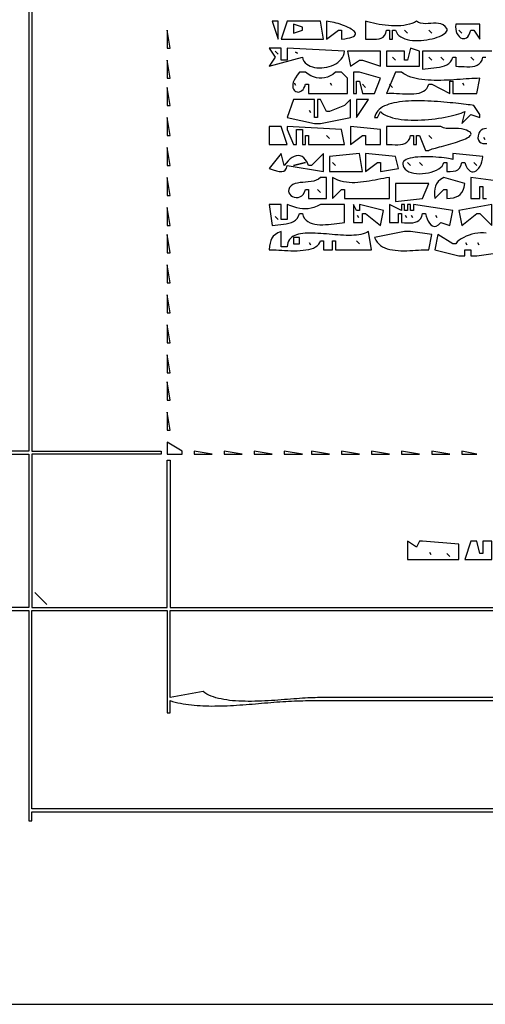
# Model space of a CAD drawing. Extents: x 0 to 792, y 0 to 612.
# Drawn here: x 172 to 327, y 0 to 328 of the extents above; entities that cross this region are included whole.
import ezdxf

# ---------------------------------------------------------------- set-up
doc = ezdxf.new("R2010")
doc.units = 0
doc.layers.add('C7', color=7, linetype='CONTINUOUS')

msp = doc.modelspace()

# ---------------------------------------------------------------- linework, layer by layer
at = {"layer": 'C7'}
for points in [[(0, 612), (0, 0), (792, 0), (792, 612), (0, 612)], [(176, 420), (219, 420), (219, 419), (176, 419), (176, 184), (219, 184), (219, 183), (176, 183), (176, 132), (221, 132), (221, 181), (222, 181), (222, 132), (548, 132)], [(175, 419), (175, 184), (135, 184)], [(256, 327), (258, 321), (258, 327), (256, 327)], [(261, 327), (259, 321), (273, 321), (272, 327), (261, 327)], [(263, 326), (263, 323), (266, 324), (266, 325), (263, 326)], [(274, 327), (274, 321), (278, 324), (279, 324), (279, 321), (280.1093, 321.1395), (281.0506, 321.3035), (281.832, 321.4899), (282.4617, 321.6965), (282.948, 321.9211), (283.299, 322.1615), (283.5231, 322.4155), (283.6284, 322.681), (283.6232, 322.9558), (283.5156, 323.2376), (283.3139, 323.5243), (283.0264, 323.8138), (282.6612, 324.1039), (282.2266, 324.3922), (281.7308, 324.6768), (281.1819, 324.9554), (280.5884, 325.2258), (279.9583, 325.4858), (279.2998, 325.7333), (278.6213, 325.9661), (277.931, 326.1819), (277.2369, 326.3787), (276.5475, 326.5542), (275.8708, 326.7063), (275.2152, 326.8327), (274.5888, 326.9313), (274, 327)], [(287, 327), (287, 321), (287.9749, 320.9942), (288.9275, 320.9729), (289.843, 320.9674), (290.7072, 321.009), (291.5054, 321.129), (292.2232, 321.3586), (292.846, 321.7292), (293.3594, 322.2721), (293.7489, 323.0186), (294, 324), (295, 324), (295, 321), (296, 321), (296, 324), (297, 324), (297.2637, 323.3279), (297.6421, 322.7381), (298.1247, 322.2272), (298.7014, 321.7916), (299.3615, 321.4279), (300.0949, 321.1326), (300.891, 320.9022), (301.7396, 320.7332), (302.6303, 320.6222), (303.5526, 320.5656), (304.4962, 320.5601), (305.4508, 320.602), (306.4059, 320.688), (307.3512, 320.8145), (308.2764, 320.978), (309.171, 321.1752), (310.0246, 321.4024), (310.827, 321.6563), (311.5676, 321.9333), (312.2362, 322.23), (312.8224, 322.5428), (313.3158, 322.8684), (313.706, 323.2031), (313.9827, 323.5436), (314.1354, 323.8864), (314.1539, 324.2279), (314.0277, 324.5648), (313.4747, 325.2706), (312.8248, 325.764), (312.0947, 326.0795), (311.3006, 326.2512), (310.4592, 326.3136), (309.5868, 326.3011), (308.7001, 326.2479), (307.8154, 326.1885), (306.9492, 326.1572), (306.1181, 326.1883), (305.3386, 326.3162), (304.627, 326.5753), (304, 327), (303.25, 326.588), (302.4396, 326.2463), (301.5757, 325.9706), (300.6654, 325.7569), (299.7157, 325.6011), (298.7337, 325.4993), (297.7266, 325.4472), (296.7012, 325.4409), (295.6647, 325.4763), (294.6241, 325.5493), (293.5866, 325.6559), (292.559, 325.7919), (291.5486, 325.9534), (290.5623, 326.1362), (289.6073, 326.3364), (288.6905, 326.5498), (287.819, 326.7723), (287, 327)], [(317, 326), (316.9339, 325.1147), (316.9923, 324.2949), (317.1596, 323.5502), (317.4203, 322.8902), (317.7588, 322.3248), (318.1595, 321.8635), (318.6069, 321.5161), (319.0854, 321.2922), (319.5795, 321.2017), (320.0736, 321.2541), (320.5522, 321.4591), (320.9997, 321.8266), (321.4005, 322.366), (321.7391, 323.0873), (322, 324), (323, 324), (325, 321), (325, 326), (317, 326)], [(221, 324), (221, 318), (222, 318), (221, 324)], [(300, 324), (301, 323), (300, 324)], [(308, 324), (309, 323), (308, 324)], [(318, 324), (319, 323), (318, 324)], [(255, 318), (257, 315), (255, 312), (266, 315), (266.2089, 314.3247), (266.5235, 313.7237), (266.9339, 313.196), (267.4301, 312.7403), (268.002, 312.3556), (268.6398, 312.0406), (269.3333, 311.7943), (270.0728, 311.6154), (270.8481, 311.5029), (271.6494, 311.4557), (272.4666, 311.4724), (273.2897, 311.5521), (274.1088, 311.6936), (274.9139, 311.8957), (275.695, 312.1573), (276.4422, 312.4772), (277.1454, 312.8543), (277.7947, 313.2875), (278.3802, 313.7756), (278.8918, 314.3175), (279.3195, 314.912), (279.6534, 315.558), (279.8836, 316.2544), (280, 317), (261, 318), (261, 314), (259, 314), (259, 318), (255, 318)], [(302, 318), (301, 314), (300, 314), (300, 317), (294, 317), (294, 312), (305, 312), (305, 317), (302, 318)], [(257, 317), (258, 316), (257, 317)], [(263.6667, 316.6667), (264.3333, 316.3333), (263.6667, 316.6667)], [(281, 317), (282, 312), (285, 314), (286, 314), (292, 312), (292, 317), (281, 317)], [(296, 315), (297, 314), (296, 315)], [(306, 317), (306, 311), (306.8673, 311.1639), (307.7842, 311.2882), (308.7326, 311.3903), (309.6946, 311.4874), (310.6523, 311.597), (311.5875, 311.7363), (312.4825, 311.9226), (313.3192, 312.1734), (314.0797, 312.5059), (314.7459, 312.9375), (315.3001, 313.4855), (315.724, 314.1672), (316, 315), (317, 315), (317, 312), (317.9023, 311.9793), (318.8402, 311.9325), (319.7947, 311.882), (320.7467, 311.8506), (321.6774, 311.8609), (322.5677, 311.9354), (323.3987, 312.0969), (324.1514, 312.368), (324.8068, 312.7711), (325.3461, 313.3291), (325.7501, 314.0645), (326, 315), (327, 315)], [(329, 317), (306, 317)], [(308, 315), (309, 314), (308, 315)], [(312, 315), (313, 314), (312, 315)], [(322, 315), (323, 314), (322, 315)], [(221, 314), (221, 308), (222, 308), (221, 314)], [(265, 310), (264.2574, 309.0737), (263.6822, 308.2081), (263.2613, 307.4057), (262.9814, 306.6693), (262.8296, 306.0014), (262.7927, 305.4047), (262.8575, 304.8818), (263.0111, 304.4354), (263.2402, 304.068), (263.5318, 303.7824), (263.8727, 303.5811), (264.2499, 303.4668), (264.6503, 303.4421), (265.0607, 303.5096), (265.468, 303.6721), (265.8592, 303.9321), (266.2211, 304.2922), (266.5406, 304.7552), (266.8046, 305.3235), (267, 306), (268, 306), (268, 303), (281, 303), (281, 308), (279, 310), (278, 310), (277, 310), (276.1175, 309.3186), (275.2238, 308.7817), (274.3208, 308.3867), (273.4106, 308.1307), (272.495, 308.011), (271.5761, 308.0248), (270.6558, 308.1694), (269.736, 308.4419), (268.8188, 308.8397), (267.9062, 309.36), (267, 310), (265, 310)], [(283, 310), (283, 303), (284, 303), (284, 307), (285, 307), (286, 303), (290, 303), (292, 308), (285, 310), (283, 310)], [(297, 310), (294, 303), (294.7423, 303.0424), (295.5556, 303.0445), (296.4274, 303.0167), (297.3451, 302.9692), (298.2962, 302.9122), (299.2682, 302.8562), (300.2485, 302.8114), (301.2246, 302.7881), (302.1841, 302.7965), (303.1143, 302.847), (304.0027, 302.9498), (304.8369, 303.1153), (305.6042, 303.3537), (306.2922, 303.6754), (306.8883, 304.0905), (307.3799, 304.6095), (307.7547, 305.2425), (308, 306), (309, 306), (315, 303), (315, 307), (316, 307), (316, 303), (324, 303), (325, 308), (324.1679, 307.986), (323.2944, 307.9551), (322.3832, 307.9101), (321.4382, 307.8537), (320.4629, 307.789), (319.4614, 307.7186), (318.4372, 307.6455), (317.3941, 307.5726), (316.336, 307.5026), (315.2665, 307.4384), (314.1895, 307.3829), (313.1087, 307.339), (312.0279, 307.3093), (310.9507, 307.297), (309.8811, 307.3046), (308.8228, 307.3353), (307.7794, 307.3916), (306.7548, 307.4766), (305.7528, 307.5931), (304.7771, 307.7439), (303.8315, 307.9319), (302.9197, 308.1599), (302.0455, 308.4307), (301.2127, 308.7473), (300.4249, 309.1125), (299.6861, 309.5291), (299, 310), (297, 310)], [(221, 305), (221, 299), (222, 299), (221, 305)], [(263.3333, 306.3333), (263.6667, 305.6667), (263.3333, 306.3333)], [(275.3333, 306.3333), (275.6667, 305.6667), (275.3333, 306.3333)], [(286, 306), (287, 305), (286, 306)], [(295, 306), (296, 305), (295, 306)], [(319.3333, 306.3333), (319.6667, 305.6667), (319.3333, 306.3333)], [(263, 301), (261, 295), (270, 293), (271, 293), (272, 293), (282, 295), (282, 301), (280, 299), (275, 297), (274, 297), (272, 301), (271, 301), (271, 295), (270, 295), (270, 301), (265, 301), (263, 301)], [(284, 301), (284, 295), (288, 301), (284, 301)], [(290, 295), (291, 295), (292, 297), (292.4665, 296.5419), (293.022, 296.128), (293.6604, 295.757), (294.3757, 295.4275), (295.1616, 295.1381), (296.0123, 294.8876), (296.9215, 294.6745), (297.8831, 294.4975), (298.8912, 294.3553), (299.9396, 294.2464), (301.0222, 294.1696), (302.1329, 294.1235), (303.2657, 294.1068), (304.4144, 294.118), (305.573, 294.1558), (306.7355, 294.219), (307.8956, 294.306), (309.0474, 294.4157), (310.1847, 294.5465), (311.3014, 294.6973), (312.3915, 294.8665), (313.4489, 295.0529), (314.4675, 295.2552), (315.4412, 295.4719), (316.3639, 295.7017), (317.2296, 295.9432), (318.0321, 296.1952), (318.7654, 296.4562), (319.4234, 296.7249), (320, 297), (319, 293), (322, 296), (325, 295), (325, 296), (323, 299), (322.4427, 299.06), (321.8237, 299.1306), (321.1467, 299.2102), (320.4155, 299.2973), (319.6339, 299.3905), (318.8057, 299.4882), (317.9346, 299.5891), (317.0245, 299.6915), (316.0792, 299.7942), (315.1025, 299.8955), (314.0981, 299.994), (313.0699, 300.0882), (312.0216, 300.1767), (310.957, 300.2579), (309.88, 300.3305), (308.7943, 300.3928), (307.7037, 300.4436), (306.612, 300.4811), (305.5231, 300.5041), (304.4406, 300.511), (303.3685, 300.5004), (302.3104, 300.4707), (301.2702, 300.4205), (300.2517, 300.3484), (299.2587, 300.2527), (298.2949, 300.1322), (297.3642, 299.9852), (296.4704, 299.8103), (295.6172, 299.6061), (294.8084, 299.3711), (294.0479, 299.1037), (293.3394, 298.8026), (292.6868, 298.4661), (292.0937, 298.093), (291.5641, 297.6816), (291.1017, 297.2306), (290.7103, 296.7384), (290.3936, 296.2035), (290.1556, 295.6245), (290, 295)], [(221, 295), (221, 289), (222, 289), (221, 295)], [(268.3333, 297.3333), (268.6667, 296.6667), (268.3333, 297.3333)], [(255, 292), (255, 286), (261, 286), (259, 292), (255, 292)], [(261, 292), (261, 291), (263, 286), (264, 286), (264, 291), (266, 291), (266, 286), (267, 286), (267, 289), (268, 289), (268, 286), (280, 286), (279, 291), (261, 292)], [(282, 292), (282, 286), (286, 289), (287, 289), (287, 286), (292, 286), (292, 291), (282, 292)], [(294, 292), (294, 286), (294.9583, 285.98), (295.9097, 285.9379), (296.841, 285.9006), (297.7393, 285.895), (298.5914, 285.9479), (299.3841, 286.0863), (300.1045, 286.3369), (300.7393, 286.7268), (301.2756, 287.2826), (301.7002, 288.0314), (302, 289), (303, 289), (303, 286), (304, 286), (304, 289), (305, 289), (307, 284), (308, 284), (308.1584, 284.1052), (308.4158, 284.2234), (308.7636, 284.354), (309.1933, 284.4965), (309.6964, 284.6502), (310.2644, 284.8145), (310.8887, 284.989), (311.5607, 285.173), (312.272, 285.3659), (313.0141, 285.5672), (313.7783, 285.7763), (314.5562, 285.9926), (315.3392, 286.2156), (316.1188, 286.4446), (316.8865, 286.6791), (317.6338, 286.9185), (318.352, 287.1623), (319.0328, 287.4098), (319.6675, 287.6606), (320.2476, 287.9139), (320.7646, 288.1693), (321.21, 288.4261), (321.5752, 288.6839), (321.8517, 288.9419), (322.0309, 289.1997), (322.1045, 289.4567), (322.0637, 289.7122), (321.9001, 289.9658), (321.6051, 290.2167), (321.1703, 290.4646), (320.5871, 290.7087), (319.8469, 290.9486), (318.9413, 291.1836), (317.8859, 291.3393), (316.8468, 291.358), (315.8269, 291.3141), (314.8293, 291.282), (313.857, 291.336), (312.9129, 291.5505), (312, 292), (294, 292)], [(274, 289), (275, 288), (274, 289)], [(308, 289), (309, 288), (308, 289)], [(327.2321, 291.2635), (326.5856, 291.2384), (325.9899, 291.0816), (325.4615, 290.782), (325.0169, 290.3286), (324.6723, 289.7105), (324.4444, 288.9166), (324.3944, 288.0693), (324.5645, 287.3887), (324.9167, 286.8713), (325.4129, 286.5137), (326.0151, 286.3125), (326.6852, 286.2643), (327.3851, 286.3658)], [(326.3333, 288.3333), (326.6667, 287.6667), (326.3333, 288.3333)], [(221, 285), (221, 279), (222, 279), (221, 285)], [(255, 278), (256.2552, 277.585), (257.357, 277.2529), (258.3099, 277.0394), (259.1184, 276.9802), (259.7871, 277.1109), (260.3206, 277.4674), (260.7233, 278.0851), (261, 279), (273, 277), (273, 283), (269, 279), (268, 279), (267.5732, 280.0676), (267.0828, 280.9166), (266.5376, 281.558), (265.9464, 282.0029), (265.3178, 282.2625), (264.6608, 282.3479), (263.9841, 282.2701), (263.2963, 282.0403), (262.6064, 281.6696), (261.923, 281.1691), (261.255, 280.5499), (260.611, 279.8232), (260, 279), (259, 283), (255, 278)], [(275, 282), (275, 277), (286, 277), (285, 283), (275, 282)], [(287, 283), (287, 277), (291, 280), (292, 280), (292, 277), (298, 278), (297, 282), (287, 283)], [(316, 283), (316, 281), (315.6516, 281.0985), (315.1759, 281.2029), (314.5862, 281.3103), (313.8958, 281.4175), (313.1179, 281.5216), (312.2661, 281.6195), (311.3535, 281.7083), (310.3936, 281.7849), (309.3996, 281.8463), (308.385, 281.8896), (307.363, 281.9116), (306.3469, 281.9094), (305.3502, 281.8799), (304.3861, 281.8202), (303.468, 281.7273), (302.6093, 281.598), (301.8231, 281.4295), (301.123, 281.2187), (300.5222, 280.9626), (300.034, 280.6581), (299.6719, 280.3023), (299.4491, 279.8922), (299.3789, 279.4246), (299.4748, 278.8967), (299.75, 278.3055), (300.1755, 277.7593), (300.7384, 277.3034), (301.4198, 276.935), (302.2009, 276.6513), (303.0625, 276.4494), (303.986, 276.3266), (304.9523, 276.2801), (305.9425, 276.307), (306.9377, 276.4046), (307.9191, 276.5701), (308.8676, 276.8006), (309.7644, 277.0933), (310.5906, 277.4455), (311.3272, 277.8543), (311.9554, 278.317), (312.4561, 278.8307), (312.8106, 279.3926), (313, 280), (314, 280), (314, 277), (315.1851, 277.0261), (316.1858, 277.0886), (317.0185, 277.2461), (317.6998, 277.5573), (318.2461, 278.0809), (318.674, 278.8755), (319, 280), (320, 280), (320.4062, 278.9615), (320.8513, 278.147), (321.326, 277.5435), (321.8212, 277.1378), (322.3278, 276.917), (322.8365, 276.8678), (323.3381, 276.9774), (323.8237, 277.2326), (324.2838, 277.6204), (324.7095, 278.1277), (325.0916, 278.7415), (325.4208, 279.4487), (325.688, 280.2362), (325.8841, 281.0909), (326, 282), (316, 283)], [(263, 279), (267, 280), (263, 279)], [(276, 280), (277, 279), (276, 280)], [(301, 280), (302, 279), (301, 280)], [(305, 280), (306, 279), (305, 280)], [(323, 280), (324, 279), (323, 280)], [(221, 275), (221, 269), (222, 269), (221, 275)], [(272, 275), (271.3416, 274.4747), (270.5903, 274.0921), (269.7657, 273.8255), (268.887, 273.6482), (267.9737, 273.5335), (267.0452, 273.4547), (266.1209, 273.3852), (265.2202, 273.2981), (264.3625, 273.1669), (263.5672, 272.9649), (262.8538, 272.6652), (262.2415, 272.2414), (261.75, 271.6666), (261.4684, 271.0559), (261.4016, 270.4706), (261.5212, 269.9259), (261.7986, 269.4372), (262.2055, 269.0198), (262.7134, 268.689), (263.2939, 268.4602), (263.9185, 268.3486), (264.5587, 268.3696), (265.1863, 268.5385), (265.7726, 268.8707), (266.2893, 269.3814), (266.7079, 270.0861), (267, 271), (268, 271), (268, 268), (274, 268), (274, 275), (272, 275)], [(276, 275), (276, 268), (279, 271), (280, 271), (280, 268), (295, 268), (295, 275), (294.0322, 274.8627), (293.0652, 274.7053), (292.0991, 274.5334), (291.1341, 274.3528), (290.1705, 274.1693), (289.2083, 273.9887), (288.2478, 273.8168), (287.2891, 273.6593), (286.3326, 273.522), (285.3782, 273.4107), (284.4263, 273.3313), (283.4771, 273.2893), (282.5306, 273.2908), (281.5871, 273.3413), (280.6469, 273.4468), (279.71, 273.6129), (278.7766, 273.8455), (277.8471, 274.1504), (276.9214, 274.5333), (276, 275)], [(297, 273), (297, 267), (306, 268), (308, 273), (297, 273)], [(310, 268), (313, 271), (314, 271), (314, 268), (315.202, 268.1217), (316.2405, 268.3014), (317.1281, 268.5606), (317.8777, 268.921), (318.5019, 269.4043), (319.0134, 270.0322), (319.4252, 270.8263), (319.7497, 271.8083), (320, 273), (313, 275), (311.9688, 274.3243), (311.1907, 273.6374), (310.6327, 272.9162), (310.2623, 272.1382), (310.0466, 271.2803), (309.9528, 270.3199), (309.9482, 269.234), (310, 268)], [(322, 275), (322, 268), (325, 268), (325, 272), (326, 272), (326, 268), (326.5482, 268.0382), (327.1813, 268.0554)], [(337, 273), (322, 275)], [(271, 271), (272, 270), (271, 271)], [(255, 266), (256, 259), (256.9096, 259.1446), (257.8454, 259.2554), (258.7907, 259.3527), (259.729, 259.457), (260.6438, 259.5888), (261.5186, 259.7685), (262.3367, 260.0167), (263.0818, 260.3537), (263.7372, 260.8001), (264.2863, 261.3763), (264.7128, 262.1027), (265, 263), (266, 263), (266.3178, 262.139), (266.7408, 261.4147), (267.2594, 260.8168), (267.864, 260.3349), (268.545, 259.9588), (269.2929, 259.6781), (270.098, 259.4825), (270.9509, 259.3616), (271.842, 259.3053), (272.7616, 259.3032), (273.7003, 259.345), (274.6484, 259.4203), (275.5964, 259.5189), (276.5348, 259.6304), (277.4539, 259.7446), (278.3441, 259.8511), (279.196, 259.9397), (280, 260), (280, 266), (272, 266), (270.8982, 265.4633), (269.8623, 265.0575), (268.8769, 264.7748), (267.9271, 264.6072), (266.9975, 264.5469), (266.0732, 264.5861), (265.1389, 264.717), (264.1796, 264.9317), (263.1801, 265.2223), (262.1253, 265.581), (261, 266), (261, 261), (259, 261), (259, 266), (255, 266)], [(283, 266), (283, 260), (286, 260), (286, 263), (287, 263), (292, 259), (293, 264), (285, 266), (285, 264), (284, 264), (283, 266)], [(295, 266), (295, 260), (298, 260), (298, 263), (299, 263), (299, 260), (299.9916, 259.9836), (300.9427, 259.9552), (301.8444, 259.9456), (302.6873, 259.9858), (303.4623, 260.1065), (304.1604, 260.3387), (304.7723, 260.7132), (305.289, 261.261), (305.7012, 262.013), (306, 263), (307, 263), (307.2219, 262.1193), (307.5047, 261.265), (307.8487, 260.4755), (308.2542, 259.7893), (308.7217, 259.245), (309.2514, 258.8811), (309.8437, 258.7361), (310.499, 258.8486), (311.2176, 259.257), (312, 260), (315, 259), (316, 264), (303, 266), (303, 264), (302, 264), (302, 266), (301, 266), (301, 264), (300, 264), (300, 266), (299, 266), (299, 264), (295, 266)], [(329, 266), (318, 264), (319, 259), (324, 263), (325, 263), (329, 259), (329, 266)], [(221, 265), (221, 259), (222, 259), (221, 265)], [(257, 262), (258, 261), (257, 262)], [(284.3333, 262.3333), (284.6667, 261.6667), (284.3333, 262.3333)], [(300.3333, 262.3333), (300.6667, 261.6667), (300.3333, 262.3333)], [(302.3333, 262.3333), (302.6667, 261.6667), (302.3333, 262.3333)], [(310.3333, 262.3333), (310.6667, 261.6667), (310.3333, 262.3333)], [(221, 256), (221, 250), (222, 250), (221, 256)], [(255, 251), (255.6735, 250.9906), (256.4333, 250.9612), (257.268, 250.9171), (258.1661, 250.8641), (259.1159, 250.8076), (260.1062, 250.7533), (261.1254, 250.7068), (262.162, 250.6737), (263.2046, 250.6595), (264.2416, 250.6698), (265.2616, 250.7103), (266.2531, 250.7864), (267.2047, 250.9038), (268.1047, 251.0681), (268.9419, 251.2849), (269.7046, 251.5597), (270.3814, 251.8981), (270.9608, 252.3058), (271.4314, 252.7883), (271.7816, 253.3511), (272, 254), (273, 254), (273, 251), (276, 251), (276, 254), (277, 254), (277, 251), (289, 251), (288, 257), (287.4477, 256.6973), (286.8431, 256.4431), (286.19, 256.2342), (285.4918, 256.0673), (284.7522, 255.9391), (283.9749, 255.8464), (283.1636, 255.7858), (282.3219, 255.7541), (281.4533, 255.7481), (280.5617, 255.7644), (279.6505, 255.7997), (278.7235, 255.8509), (277.7843, 255.9146), (276.8366, 255.9875), (275.8839, 256.0664), (274.93, 256.148), (273.9784, 256.2291), (273.0329, 256.3063), (272.0971, 256.3763), (271.1745, 256.436), (270.2689, 256.482), (269.3839, 256.5111), (268.5232, 256.5199), (267.6904, 256.5053), (266.889, 256.4639), (266.1229, 256.3924), (265.3956, 256.2876), (264.7108, 256.1463), (264.072, 255.965), (263.4831, 255.7407), (262.9475, 255.4699), (262.469, 255.1495), (262.0511, 254.776), (261.6977, 254.3464), (261.4121, 253.8572), (261.1983, 253.3053), (261.0596, 252.6873), (261, 252), (259, 252), (259, 257), (257.8853, 256.5665), (257.0107, 256.0783), (256.344, 255.5176), (255.8529, 254.8665), (255.5052, 254.107), (255.2686, 253.2214), (255.111, 252.1916), (255, 251)], [(300, 257), (290, 255), (290.3805, 254.2164), (290.8471, 253.529), (291.3931, 252.9319), (292.0119, 252.4193), (292.6968, 251.9854), (293.4412, 251.6243), (294.2383, 251.3302), (295.0815, 251.0974), (295.9642, 250.9199), (296.8798, 250.7919), (297.8214, 250.7077), (298.7825, 250.6613), (299.7565, 250.647), (300.7366, 250.6589), (301.7162, 250.6913), (302.6886, 250.7382), (303.6473, 250.7939), (304.5854, 250.8526), (305.4964, 250.9083), (306.3736, 250.9553), (307.2103, 250.9878), (308, 251), (309, 256), (302, 257), (300, 257)], [(317, 253), (316, 253), (311, 256), (310, 251), (318, 249), (319, 249), (320, 249), (320, 251), (321, 251), (322, 251), (322, 249), (323, 249), (324, 249), (338, 251)], [(327.0995, 256.4515), (326.2011, 256.5573), (325.2633, 256.572), (324.301, 256.5014), (323.3291, 256.3516), (322.3626, 256.1282), (321.4163, 255.8372), (320.5052, 255.4845), (319.6442, 255.0759), (318.8483, 254.6173), (318.1323, 254.1145), (317.5112, 253.5734), (317, 253)], [(263, 255), (263, 253), (265, 253), (265, 255), (263, 255)], [(268.3333, 253.3333), (268.6667, 252.6667), (268.3333, 253.3333)], [(284, 254), (285, 253), (284, 254)], [(320.3333, 253.3333), (320.6667, 252.6667), (320.3333, 253.3333)], [(324.3333, 253.3333), (324.6667, 252.6667), (324.3333, 253.3333)], [(221, 246), (221, 240), (222, 240), (221, 246)], [(221, 236), (221, 230), (222, 230), (221, 236)], [(221, 226), (221, 220), (222, 220), (221, 226)], [(221, 216), (221, 210), (222, 210), (221, 216)], [(221, 207), (221, 201), (222, 201), (221, 207)], [(221, 197), (221, 191), (222, 191), (221, 197)], [(221, 187), (221, 183), (226, 183), (226, 184), (221, 187)], [(230, 184), (230, 183), (236, 183), (230, 184)], [(240, 184), (240, 183), (246, 183), (240, 184)], [(250, 184), (250, 183), (256, 183), (250, 184)], [(260, 184), (260, 183), (266, 183), (260, 184)], [(269, 184), (269, 183), (275, 183), (269, 184)], [(279, 184), (279, 183), (285, 183), (279, 184)], [(289, 184), (289, 183), (295, 183), (289, 184)], [(299, 184), (299, 183), (305, 183), (299, 184)], [(309, 184), (309, 183), (315, 183), (309, 184)], [(319, 184), (319, 183), (324, 183), (319, 184)], [(130, 183), (175, 183), (175, 132), (77, 132)], [(301, 154), (301, 148), (318, 148), (318, 153), (306, 154), (305, 154), (304, 152), (301, 154)], [(322, 154), (320, 148), (329, 148), (329, 154), (326, 154), (326, 150), (325, 150), (324, 154), (322, 154)], [(308.3333, 150.3333), (308.6667, 149.6667), (308.3333, 150.3333)], [(314, 150), (315, 149), (314, 150)], [(177, 137), (181, 133), (177, 137)], [(73, 131), (175, 131), (175, 61), (176, 61), (176, 64), (240, 64), (371, 64)], [(371, 65), (235, 65), (195, 65.0008), (176, 65), (176, 131), (221, 131), (221, 97), (222, 97), (222, 101), (222.8337, 100.7502), (223.684, 100.5224), (224.5501, 100.3158), (225.4314, 100.1297), (226.3271, 99.9633), (227.2366, 99.8159), (228.1591, 99.6868), (229.094, 99.5752), (230.0406, 99.4803), (230.9983, 99.4015), (231.9662, 99.338), (232.9438, 99.289), (233.9303, 99.2539), (234.9251, 99.2318), (235.9274, 99.2221), (236.9367, 99.2239), (237.9521, 99.2366), (238.973, 99.2594), (239.9987, 99.2916), (241.0286, 99.3324), (242.0619, 99.3812), (243.098, 99.437), (244.1361, 99.4993), (245.1756, 99.5673), (246.2158, 99.6402), (247.256, 99.7172), (248.2955, 99.7978), (249.3336, 99.881), (250.3696, 99.9663), (251.4029, 100.0527), (252.4328, 100.1397), (253.4585, 100.2264), (254.4794, 100.3121), (255.4949, 100.3961), (256.5041, 100.4776), (257.5064, 100.5559), (258.5012, 100.6303), (259.4877, 100.7), (260.4653, 100.7643), (261.4332, 100.8223), (262.3908, 100.8735), (263.3374, 100.9171), (264.2723, 100.9522), (265.1948, 100.9782), (266.1043, 100.9944), (267, 101), (371, 101)], [(371, 102), (271, 102), (270.2609, 101.993), (269.4824, 101.9729), (268.6666, 101.9409), (267.8159, 101.8984), (266.9324, 101.8466), (266.0186, 101.7867), (265.0765, 101.72), (264.1085, 101.6478), (263.1169, 101.5713), (262.1039, 101.4919), (261.0717, 101.4107), (260.0227, 101.3291), (258.9591, 101.2483), (257.8832, 101.1696), (256.7972, 101.0942), (255.7034, 101.0234), (254.6041, 100.9585), (253.5015, 100.9008), (252.3979, 100.8514), (251.2956, 100.8118), (250.1968, 100.783), (249.1037, 100.7665), (248.0188, 100.7635), (246.9441, 100.7751), (245.882, 100.8028), (244.8348, 100.8478), (243.8046, 100.9113), (242.7939, 100.9946), (241.8047, 101.099), (240.8395, 101.2257), (239.9004, 101.376), (238.9898, 101.5512), (238.1099, 101.7526), (237.2629, 101.9813), (236.4511, 102.2387), (235.6769, 102.526), (234.9424, 102.8445), (234.2498, 103.1955), (233.6016, 103.5802), (233, 104), (222, 102), (222, 131), (548, 131)]]:
    msp.add_lwpolyline(points, dxfattribs=at)

doc.saveas('drawing.dxf')
